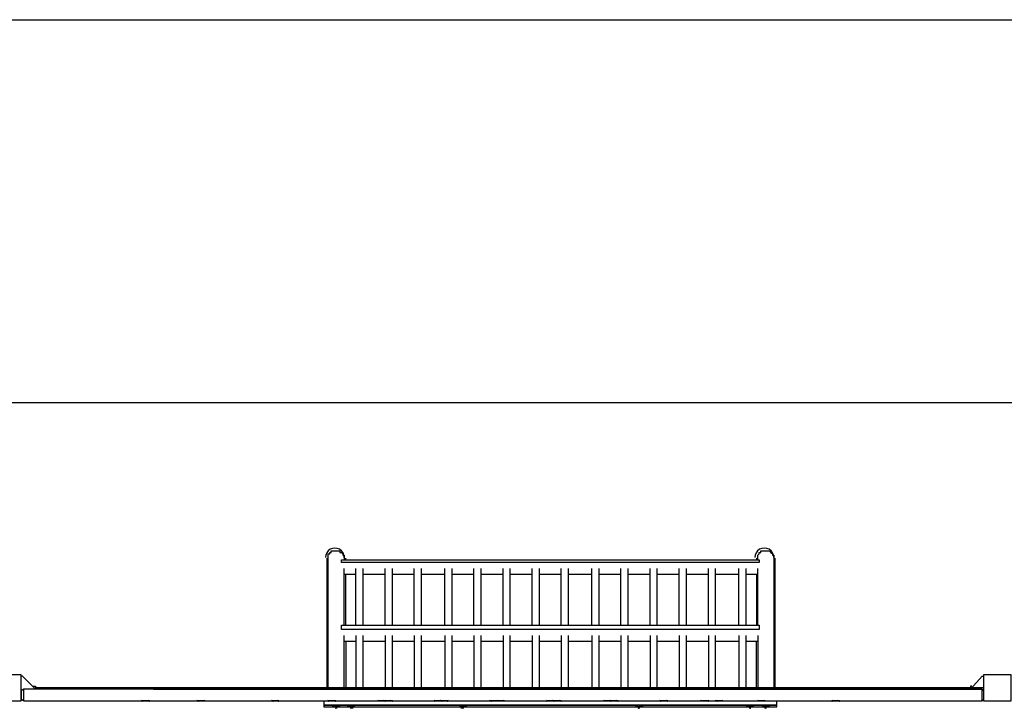
# Model space of a CAD drawing. Units: millimetres. Extents: x 1.23 to 10.72, y 1.7 to 7.61.
# Drawn here: x 3.57 to 4.7, y 6.59 to 7.38 of the extents above; entities that cross this region are included whole.
import ezdxf

# ---------------------------------------------------------------- set-up
doc = ezdxf.new("R2010")
doc.units = ezdxf.units.MM
doc.header["$LTSCALE"] = 0.5
doc.layers.add('PDF _Слой 1', color=7, linetype='Continuous', true_color=0x151616)

msp = doc.modelspace()

# ---------------------------------------------------------------- hatches: boundary and pattern name
at = {"layer": 'PDF _Слой 1', "true_color": 0x535353, "transparency": 33554559}
h = msp.add_hatch(color=251, dxfattribs=at)
h.paths.add_polyline_path([(3.7114, 6.6), (3.7114, 6.6002)], flags=0)
h.paths.add_polyline_path([(3.7116, 6.6, 0.406489), (3.7114, 6.6002)], flags=0)
h = msp.add_hatch(color=251, dxfattribs=at)
h.paths.add_polyline_path([(3.7198, 6.6), (3.7198, 6.6002)], flags=0)
h.paths.add_polyline_path([(3.7198, 6.6002, 0.406489), (3.7196, 6.6)], flags=0)
h = msp.add_hatch(color=251, dxfattribs=at)
h.paths.add_polyline_path([(3.7764, 6.6), (3.7764, 6.6002)], flags=0)
h.paths.add_polyline_path([(3.7766, 6.6, 0.406489), (3.7764, 6.6002)], flags=0)
h = msp.add_hatch(color=251, dxfattribs=at)
h.paths.add_polyline_path([(3.7831, 6.6), (3.7831, 6.6002)], flags=0)
h.paths.add_polyline_path([(3.7831, 6.6002, 0.406489), (3.7829, 6.6)], flags=0)
h = msp.add_hatch(color=251, dxfattribs=at)
h.paths.add_polyline_path([(3.8614, 6.6), (3.8614, 6.6002)], flags=0)
h.paths.add_polyline_path([(3.8616, 6.6, 0.406489), (3.8614, 6.6002)], flags=0)
h = msp.add_hatch(color=251, dxfattribs=at)
h.paths.add_polyline_path([(3.8681, 6.6), (3.8681, 6.6002)], flags=0)
h.paths.add_polyline_path([(3.8681, 6.6002, 0.406488), (3.8679, 6.6)], flags=0)
h = msp.add_hatch(color=251, dxfattribs=at)
h.paths.add_polyline_path([(3.9248, 6.6), (3.9248, 6.6002)], flags=0)
h.paths.add_polyline_path([(3.9248, 6.6002, 0.406489), (3.9246, 6.6)], flags=0)
at = {"layer": 'PDF _Слой 1', "transparency": 33554559}
h = msp.add_hatch(color=7, dxfattribs=at)
h.paths.add_polyline_path([(3.9298, 6.5933), (3.9298, 6.5935)], flags=0)
h.paths.add_polyline_path([(3.9298, 6.5935, 0.406489), (3.9296, 6.5933)], flags=0)
at = {"layer": 'PDF _Слой 1', "true_color": 0x535353, "transparency": 33554559}
h = msp.add_hatch(color=251, dxfattribs=at)
h.paths.add_polyline_path([(3.9331, 6.6), (3.9331, 6.6002)], flags=0)
h.paths.add_polyline_path([(3.9331, 6.6002, 0.406489), (3.9329, 6.6)], flags=0)
at = {"layer": 'PDF _Слой 1', "transparency": 33554559}
h = msp.add_hatch(color=7, dxfattribs=at)
h.paths.add_polyline_path([(3.9381, 6.5933), (3.9381, 6.5935)], flags=0)
h.paths.add_polyline_path([(3.9381, 6.5935, 0.406489), (3.9379, 6.5933)], flags=0)
h = msp.add_hatch(color=7, dxfattribs=at)
h.paths.add_polyline_path([(3.9464, 6.5933), (3.9464, 6.5935)], flags=0)
h.paths.add_polyline_path([(3.9466, 6.5933, 0.406489), (3.9464, 6.5935)], flags=0)
h = msp.add_hatch(color=7, dxfattribs=at)
h.paths.add_polyline_path([(3.9548, 6.5933), (3.9548, 6.5935)], flags=0)
h.paths.add_polyline_path([(3.9548, 6.5935, 0.406489), (3.9546, 6.5933)], flags=0)
h = msp.add_hatch(color=7, dxfattribs=at)
h.paths.add_polyline_path([(3.9814, 6.6), (3.9814, 6.6002)], flags=0)
h.paths.add_polyline_path([(3.9816, 6.6, 0.406488), (3.9814, 6.6002)], flags=0)
h = msp.add_hatch(color=7, dxfattribs=at)
h.paths.add_polyline_path([(3.9898, 6.6), (3.9898, 6.6002)], flags=0)
h.paths.add_polyline_path([(3.9898, 6.6002, 0.406489), (3.9896, 6.6)], flags=0)
at = {"layer": 'PDF _Слой 1', "true_color": 0x535353, "transparency": 33554559}
h = msp.add_hatch(color=251, dxfattribs=at)
h.paths.add_polyline_path([(3.9898, 6.6), (3.9898, 6.6002)], flags=0)
h.paths.add_polyline_path([(3.9898, 6.6002, 0.406489), (3.9896, 6.6)], flags=0)
h = msp.add_hatch(color=251, dxfattribs=at)
h.paths.add_polyline_path([(3.9981, 6.6), (3.9981, 6.6002)], flags=0)
h.paths.add_polyline_path([(3.9981, 6.6002, 0.406489), (3.9979, 6.6)], flags=0)
at = {"layer": 'PDF _Слой 1', "transparency": 33554559}
h = msp.add_hatch(color=7, dxfattribs=at)
h.paths.add_polyline_path([(4.0464, 6.6), (4.0464, 6.6002)], flags=0)
h.paths.add_polyline_path([(4.0466, 6.6, 0.406489), (4.0464, 6.6002)], flags=0)
h = msp.add_hatch(color=7, dxfattribs=at)
h.paths.add_polyline_path([(4.0548, 6.6), (4.0548, 6.6002)], flags=0)
h.paths.add_polyline_path([(4.0548, 6.6002, 0.406489), (4.0546, 6.6)], flags=0)
at = {"layer": 'PDF _Слой 1', "true_color": 0x535353, "transparency": 33554559}
h = msp.add_hatch(color=251, dxfattribs=at)
h.paths.add_polyline_path([(4.0548, 6.6), (4.0548, 6.6002)], flags=0)
h.paths.add_polyline_path([(4.0548, 6.6002, 0.406489), (4.0546, 6.6)], flags=0)
h = msp.add_hatch(color=251, dxfattribs=at)
h.paths.add_polyline_path([(4.0614, 6.6), (4.0614, 6.6002)], flags=0)
h.paths.add_polyline_path([(4.0616, 6.6, 0.406489), (4.0614, 6.6002)], flags=0)
at = {"layer": 'PDF _Слой 1', "transparency": 33554559}
h = msp.add_hatch(color=7, dxfattribs=at)
h.paths.add_polyline_path([(4.0748, 6.5933), (4.0748, 6.5935)], flags=0)
h.paths.add_polyline_path([(4.0748, 6.5935, 0.406489), (4.0746, 6.5933)], flags=0)
h = msp.add_hatch(color=7, dxfattribs=at)
h.paths.add_polyline_path([(4.0831, 6.5933), (4.0831, 6.5935)], flags=0)
h.paths.add_polyline_path([(4.0831, 6.5935, 0.406489), (4.0829, 6.5933)], flags=0)
h = msp.add_hatch(color=7, dxfattribs=at)
h.paths.add_polyline_path([(4.1114, 6.6), (4.1114, 6.6002)], flags=0)
h.paths.add_polyline_path([(4.1116, 6.6, 0.406489), (4.1114, 6.6002)], flags=0)
h = msp.add_hatch(color=7, dxfattribs=at)
h.paths.add_polyline_path([(4.1181, 6.6), (4.1181, 6.6002)], flags=0)
h.paths.add_polyline_path([(4.1181, 6.6002, 0.406488), (4.1179, 6.6)], flags=0)
at = {"layer": 'PDF _Слой 1', "true_color": 0x535353, "transparency": 33554559}
h = msp.add_hatch(color=251, dxfattribs=at)
h.paths.add_polyline_path([(4.1181, 6.6), (4.1181, 6.6002)], flags=0)
h.paths.add_polyline_path([(4.1181, 6.6002, 0.406488), (4.1179, 6.6)], flags=0)
h = msp.add_hatch(color=251, dxfattribs=at)
h.paths.add_polyline_path([(4.1264, 6.6), (4.1264, 6.6002)], flags=0)
h.paths.add_polyline_path([(4.1266, 6.6, 0.406489), (4.1264, 6.6002)], flags=0)
at = {"layer": 'PDF _Слой 1', "transparency": 33554559}
h = msp.add_hatch(color=7, dxfattribs=at)
h.paths.add_polyline_path([(4.1748, 6.6), (4.1748, 6.6002)], flags=0)
h.paths.add_polyline_path([(4.1748, 6.6002, 0.406489), (4.1746, 6.6)], flags=0)
h = msp.add_hatch(color=7, dxfattribs=at)
h.paths.add_polyline_path([(4.1831, 6.6), (4.1831, 6.6002)], flags=0)
h.paths.add_polyline_path([(4.1831, 6.6002, 0.406489), (4.1829, 6.6)], flags=0)
at = {"layer": 'PDF _Слой 1', "true_color": 0x535353, "transparency": 33554559}
h = msp.add_hatch(color=251, dxfattribs=at)
h.paths.add_polyline_path([(4.1831, 6.6), (4.1831, 6.6002)], flags=0)
h.paths.add_polyline_path([(4.1831, 6.6002, 0.406489), (4.1829, 6.6)], flags=0)
h = msp.add_hatch(color=251, dxfattribs=at)
h.paths.add_polyline_path([(4.1914, 6.6), (4.1914, 6.6002)], flags=0)
h.paths.add_polyline_path([(4.1916, 6.6, 0.406489), (4.1914, 6.6002)], flags=0)
at = {"layer": 'PDF _Слой 1', "transparency": 33554559}
h = msp.add_hatch(color=7, dxfattribs=at)
h.paths.add_polyline_path([(4.2398, 6.6), (4.2398, 6.6002)], flags=0)
h.paths.add_polyline_path([(4.2398, 6.6002, 0.406489), (4.2396, 6.6)], flags=0)
h = msp.add_hatch(color=7, dxfattribs=at)
h.paths.add_polyline_path([(4.2481, 6.6), (4.2481, 6.6002)], flags=0)
h.paths.add_polyline_path([(4.2481, 6.6002, 0.406488), (4.2479, 6.6)], flags=0)
at = {"layer": 'PDF _Слой 1', "true_color": 0x535353, "transparency": 33554559}
h = msp.add_hatch(color=251, dxfattribs=at)
h.paths.add_polyline_path([(4.2481, 6.6), (4.2481, 6.6002)], flags=0)
h.paths.add_polyline_path([(4.2481, 6.6002, 0.406488), (4.2479, 6.6)], flags=0)
h = msp.add_hatch(color=251, dxfattribs=at)
h.paths.add_polyline_path([(4.2564, 6.6), (4.2564, 6.6002)], flags=0)
h.paths.add_polyline_path([(4.2566, 6.6, 0.406489), (4.2564, 6.6002)], flags=0)
at = {"layer": 'PDF _Слой 1', "transparency": 33554559}
h = msp.add_hatch(color=7, dxfattribs=at)
h.paths.add_polyline_path([(4.2764, 6.5933), (4.2764, 6.5935)], flags=0)
h.paths.add_polyline_path([(4.2766, 6.5933, 0.406488), (4.2764, 6.5935)], flags=0)
h = msp.add_hatch(color=7, dxfattribs=at)
h.paths.add_polyline_path([(4.2848, 6.5933), (4.2848, 6.5935)], flags=0)
h.paths.add_polyline_path([(4.2848, 6.5935, 0.406489), (4.2846, 6.5933)], flags=0)
h = msp.add_hatch(color=7, dxfattribs=at)
h.paths.add_polyline_path([(4.3048, 6.6), (4.3048, 6.6002)], flags=0)
h.paths.add_polyline_path([(4.3048, 6.6002, 0.406489), (4.3046, 6.6)], flags=0)
h = msp.add_hatch(color=7, dxfattribs=at)
h.paths.add_polyline_path([(4.3131, 6.6), (4.3131, 6.6002)], flags=0)
h.paths.add_polyline_path([(4.3131, 6.6002, 0.406489), (4.3129, 6.6)], flags=0)
at = {"layer": 'PDF _Слой 1', "true_color": 0x535353, "transparency": 33554559}
h = msp.add_hatch(color=251, dxfattribs=at)
h.paths.add_polyline_path([(4.3531, 6.6), (4.3531, 6.6002)], flags=0)
h.paths.add_polyline_path([(4.3531, 6.6002, 0.406488), (4.3529, 6.6)], flags=0)
h = msp.add_hatch(color=251, dxfattribs=at)
h.paths.add_polyline_path([(4.3598, 6.6), (4.3598, 6.6002)], flags=0)
h.paths.add_polyline_path([(4.3598, 6.6002, 0.406489), (4.3596, 6.6)], flags=0)
at = {"layer": 'PDF _Слой 1', "transparency": 33554559}
h = msp.add_hatch(color=7, dxfattribs=at)
h.paths.add_polyline_path([(4.3698, 6.6), (4.3698, 6.6002)], flags=0)
h.paths.add_polyline_path([(4.3698, 6.6002, 0.406489), (4.3696, 6.6)], flags=0)
h = msp.add_hatch(color=7, dxfattribs=at)
h.paths.add_polyline_path([(4.3764, 6.6), (4.3764, 6.6002)], flags=0)
h.paths.add_polyline_path([(4.3766, 6.6, 0.406489), (4.3764, 6.6002)], flags=0)
h = msp.add_hatch(color=7, dxfattribs=at)
h.paths.add_polyline_path([(4.4031, 6.5933), (4.4031, 6.5935)], flags=0)
h.paths.add_polyline_path([(4.4031, 6.5935, 0.406489), (4.4029, 6.5933)], flags=0)
h = msp.add_hatch(color=7, dxfattribs=at)
h.paths.add_polyline_path([(4.4114, 6.5933), (4.4114, 6.5935)], flags=0)
h.paths.add_polyline_path([(4.4116, 6.5933, 0.406489), (4.4114, 6.5935)], flags=0)
at = {"layer": 'PDF _Слой 1', "true_color": 0x535353, "transparency": 33554559}
h = msp.add_hatch(color=251, dxfattribs=at)
h.paths.add_polyline_path([(4.4164, 6.6), (4.4164, 6.6002)], flags=0)
h.paths.add_polyline_path([(4.4166, 6.6, 0.406489), (4.4164, 6.6002)], flags=0)
at = {"layer": 'PDF _Слой 1', "transparency": 33554559}
h = msp.add_hatch(color=7, dxfattribs=at)
h.paths.add_polyline_path([(4.4214, 6.5933), (4.4214, 6.5935)], flags=0)
h.paths.add_polyline_path([(4.4216, 6.5933, 0.406489), (4.4214, 6.5935)], flags=0)
at = {"layer": 'PDF _Слой 1', "true_color": 0x535353, "transparency": 33554559}
h = msp.add_hatch(color=251, dxfattribs=at)
h.paths.add_polyline_path([(4.4248, 6.6), (4.4248, 6.6002)], flags=0)
h.paths.add_polyline_path([(4.4248, 6.6002, 0.406489), (4.4246, 6.6)], flags=0)
at = {"layer": 'PDF _Слой 1', "transparency": 33554559}
h = msp.add_hatch(color=7, dxfattribs=at)
h.paths.add_polyline_path([(4.4298, 6.5933), (4.4298, 6.5935)], flags=0)
h.paths.add_polyline_path([(4.4298, 6.5935, 0.406489), (4.4296, 6.5933)], flags=0)
at = {"layer": 'PDF _Слой 1', "true_color": 0x535353, "transparency": 33554559}
h = msp.add_hatch(color=251, dxfattribs=at)
h.paths.add_polyline_path([(4.5014, 6.6), (4.5014, 6.6002)], flags=0)
h.paths.add_polyline_path([(4.5016, 6.6, 0.406489), (4.5014, 6.6002)], flags=0)
h = msp.add_hatch(color=251, dxfattribs=at)
h.paths.add_polyline_path([(4.5098, 6.6), (4.5098, 6.6002)], flags=0)
h.paths.add_polyline_path([(4.5098, 6.6002, 0.406489), (4.5096, 6.6)], flags=0)
h = msp.add_hatch(color=251, dxfattribs=at)
h.paths.add_polyline_path([(4.6748, 6.6017), (4.6748, 6.6019)], flags=0)
h.paths.add_polyline_path([(4.6748, 6.6019, 0.406489), (4.6746, 6.6017)], flags=0)
at = {"layer": 'PDF _Слой 1', "transparency": 33554559}
h = msp.add_hatch(color=7, dxfattribs=at)
h.paths.add_polyline_path([(3.9331, 6.5917), (3.9331, 6.5919)], flags=0)
h.paths.add_polyline_path([(3.9331, 6.5919, 0.406489), (3.9329, 6.5917)], flags=0)
h = msp.add_hatch(color=7, dxfattribs=at)
h.paths.add_polyline_path([(4.2798, 6.5917), (4.2798, 6.5919)], flags=0)
h.paths.add_polyline_path([(4.2798, 6.5919, 0.406489), (4.2796, 6.5917)], flags=0)
h = msp.add_hatch(color=7, dxfattribs=at)
h.paths.add_polyline_path([(4.4081, 6.5917), (4.4081, 6.5919)], flags=0)
h.paths.add_polyline_path([(4.4081, 6.5919, 0.406489), (4.4079, 6.5917)], flags=0)
h = msp.add_hatch(color=7, dxfattribs=at)
h.paths.add_polyline_path([(4.4248, 6.5917), (4.4248, 6.5919)], flags=0)
h.paths.add_polyline_path([(4.4248, 6.5919, 0.406489), (4.4246, 6.5917)], flags=0)

# ---------------------------------------------------------------- linework, layer by layer
at = {"layer": 'PDF _Слой 1', "color": 251, "lineweight": 25, "true_color": 0x535353}
for points in [[(1.2414, 7.38), (10.5514, 7.38)], [(1.7264, 6.9417), (10.0664, 6.9417)]]:
    msp.add_lwpolyline(points, dxfattribs=at)
at = {"layer": 'PDF _Слой 1', "lineweight": 25}
for points in [[(3.9231, 6.7633), (3.9231, 6.615), (3.9248, 6.615), (3.9248, 6.6383), (3.9248, 6.675), (3.9248, 6.7617), (3.9248, 6.7633), (3.9248, 6.765), (3.9248, 6.7667), (3.9248, 6.7683), (3.9264, 6.7683), (3.9264, 6.77), (3.9281, 6.77), (3.9281, 6.7717), (3.9298, 6.7717), (3.9314, 6.7717), (3.9331, 6.7717), (3.9348, 6.7717), (3.9364, 6.7717), (3.9381, 6.7717), (3.9381, 6.77), (3.9398, 6.77), (3.9414, 6.7683), (3.9414, 6.7667), (3.9431, 6.7667), (3.9431, 6.765), (3.9431, 6.7633), (3.9431, 6.7617)], [(3.9448, 6.7617), (3.9448, 6.7633)], [(4.4148, 6.7633), (4.4148, 6.7617)], [(4.4164, 6.7617), (4.4164, 6.7633), (4.4164, 6.765), (4.4164, 6.7667), (4.4181, 6.7683), (4.4181, 6.77), (4.4198, 6.77), (4.4198, 6.7717), (4.4214, 6.7717), (4.4231, 6.7717), (4.4248, 6.7717), (4.4264, 6.7717), (4.4281, 6.7717), (4.4298, 6.7717), (4.4314, 6.77), (4.4331, 6.7683), (4.4331, 6.7667), (4.4348, 6.7667), (4.4348, 6.765), (4.4348, 6.7633), (4.4348, 6.7617), (4.4348, 6.675), (4.4348, 6.6383), (4.4348, 6.615), (4.4364, 6.615), (4.4364, 6.7633)], [(3.9431, 6.6867), (3.9431, 6.7517)], [(3.9564, 6.6867), (3.9564, 6.7517)], [(3.9648, 6.6867), (3.9648, 6.7517)], [(3.9898, 6.6867), (3.9898, 6.7517)], [(3.9981, 6.6867), (3.9981, 6.7517)], [(4.0231, 6.6867), (4.0231, 6.7517)], [(4.0314, 6.6867), (4.0314, 6.7517)], [(4.0581, 6.6867), (4.0581, 6.7517)], [(4.0664, 6.6867), (4.0664, 6.7517)], [(4.0914, 6.6867), (4.0914, 6.7517)], [(4.0998, 6.6867), (4.0998, 6.7517)], [(4.1248, 6.6867), (4.1248, 6.7517)], [(4.1331, 6.6867), (4.1331, 6.7517)], [(4.1581, 6.6867), (4.1581, 6.7517)], [(4.1664, 6.6867), (4.1664, 6.7517)], [(4.1914, 6.6867), (4.1914, 6.7517)], [(4.1998, 6.6867), (4.1998, 6.7517)], [(4.2264, 6.6867), (4.2264, 6.7517)], [(4.2348, 6.6867), (4.2348, 6.7517)], [(4.2598, 6.6867), (4.2598, 6.7517)], [(4.2681, 6.6867), (4.2681, 6.7517)], [(4.2931, 6.6867), (4.2931, 6.7517)], [(4.3014, 6.6867), (4.3014, 6.7517)], [(4.3264, 6.6867), (4.3264, 6.7517)], [(4.3348, 6.6867), (4.3348, 6.7517)], [(4.3598, 6.6867), (4.3598, 6.7517)], [(4.3681, 6.6867), (4.3681, 6.7517)], [(4.3948, 6.6867), (4.3948, 6.7517)], [(4.4031, 6.6867), (4.4031, 6.7517)], [(4.4164, 6.6867), (4.4164, 6.7517)], [(3.9431, 6.745), (3.9564, 6.745)], [(3.9448, 6.6867), (3.9448, 6.745)], [(3.9648, 6.745), (3.9898, 6.745)], [(3.9981, 6.745), (4.0231, 6.745)], [(4.0314, 6.745), (4.0581, 6.745)], [(4.0664, 6.745), (4.0914, 6.745)], [(4.0998, 6.745), (4.1248, 6.745)], [(4.1331, 6.745), (4.1581, 6.745)], [(4.1664, 6.745), (4.1914, 6.745)], [(4.1998, 6.745), (4.2264, 6.745)], [(4.2348, 6.745), (4.2598, 6.745)], [(4.2681, 6.745), (4.2931, 6.745)], [(4.3014, 6.745), (4.3264, 6.745)], [(4.3348, 6.745), (4.3598, 6.745)], [(4.3681, 6.745), (4.3948, 6.745)], [(4.4031, 6.745), (4.4164, 6.745)], [(4.4148, 6.745), (4.4148, 6.6867)], [(3.9448, 6.6683), (3.9448, 6.615), (3.9431, 6.615), (3.9431, 6.6383), (3.9431, 6.675)], [(3.9564, 6.675), (3.9564, 6.6383), (3.9564, 6.615)], [(3.9648, 6.615), (3.9648, 6.6383), (3.9648, 6.675)], [(3.9898, 6.675), (3.9898, 6.6383), (3.9898, 6.615)], [(3.9981, 6.615), (3.9981, 6.6383), (3.9981, 6.675)], [(4.0231, 6.675), (4.0231, 6.6383), (4.0231, 6.615)], [(4.0314, 6.615), (4.0314, 6.6383), (4.0314, 6.675)], [(4.0581, 6.675), (4.0581, 6.6383), (4.0581, 6.615)], [(4.0664, 6.615), (4.0664, 6.6383), (4.0664, 6.675)], [(4.0914, 6.675), (4.0914, 6.6383), (4.0914, 6.615)], [(4.0998, 6.615), (4.0998, 6.6383), (4.0998, 6.675)], [(4.1248, 6.675), (4.1248, 6.6383), (4.1248, 6.615)], [(4.1331, 6.615), (4.1331, 6.6383), (4.1331, 6.675)], [(4.1581, 6.675), (4.1581, 6.6383), (4.1581, 6.615)], [(4.1664, 6.615), (4.1664, 6.6383), (4.1664, 6.675)], [(4.1914, 6.675), (4.1914, 6.6383), (4.1914, 6.615)], [(4.1998, 6.615), (4.1998, 6.6383), (4.1998, 6.675)], [(4.2264, 6.675), (4.2264, 6.6383), (4.2264, 6.615)], [(4.2348, 6.615), (4.2348, 6.6383), (4.2348, 6.675)], [(4.2598, 6.675), (4.2598, 6.6383), (4.2598, 6.615)], [(4.2681, 6.615), (4.2681, 6.6383), (4.2681, 6.675)], [(4.2931, 6.675), (4.2931, 6.6383), (4.2931, 6.615)], [(4.3014, 6.615), (4.3014, 6.6383), (4.3014, 6.675)], [(4.3264, 6.675), (4.3264, 6.6383), (4.3264, 6.615)], [(4.3348, 6.615), (4.3348, 6.6383), (4.3348, 6.675)], [(4.3598, 6.675), (4.3598, 6.6383), (4.3598, 6.615)], [(4.3681, 6.615), (4.3681, 6.6383), (4.3681, 6.675)], [(4.3948, 6.675), (4.3948, 6.6383), (4.3948, 6.615)], [(4.4031, 6.615), (4.4031, 6.6383), (4.4031, 6.675)], [(4.4164, 6.675), (4.4164, 6.6383), (4.4164, 6.615), (4.4148, 6.615), (4.4148, 6.6683)], [(3.9431, 6.6683), (3.9564, 6.6683)], [(3.9648, 6.6683), (3.9898, 6.6683)], [(3.9981, 6.6683), (4.0231, 6.6683)], [(4.0314, 6.6683), (4.0581, 6.6683)], [(4.0664, 6.6683), (4.0914, 6.6683)], [(4.0998, 6.6683), (4.1248, 6.6683)], [(4.1331, 6.6683), (4.1581, 6.6683)], [(4.1664, 6.6683), (4.1914, 6.6683)], [(4.1998, 6.6683), (4.2264, 6.6683)], [(4.2348, 6.6683), (4.2598, 6.6683)], [(4.2681, 6.6683), (4.2931, 6.6683)], [(4.3014, 6.6683), (4.3264, 6.6683)], [(4.3348, 6.6683), (4.3598, 6.6683)], [(4.3681, 6.6683), (4.3948, 6.6683)], [(4.4031, 6.6683), (4.4164, 6.6683)], [(3.5864, 6.6167), (3.5898, 6.6167), (3.5898, 6.6133), (3.5748, 6.6283), (3.5731, 6.6283)], [(4.6614, 6.6167), (4.6598, 6.6167), (4.6598, 6.6133), (4.6731, 6.6283), (4.6748, 6.6283)], [(3.5731, 6.6017), (3.5764, 6.6), (3.5764, 6.6133), (3.5731, 6.6117), (3.5731, 6.6017), (3.5748, 6.6017)], [(3.7248, 6.6133), (4.6731, 6.6133), (3.5764, 6.6133)], [(4.6748, 6.615), (3.5898, 6.615)], [(3.9431, 6.615), (3.9231, 6.615), (3.9231, 6.6133)], [(3.9431, 6.6133), (3.9431, 6.615), (4.4164, 6.615), (4.4164, 6.6133)], [(4.4364, 6.6133), (4.4364, 6.615), (4.4164, 6.615)], [(3.5764, 6.6), (4.6731, 6.6)], [(3.7198, 6.6), (3.7114, 6.6)], [(3.7164, 6.6), (3.7148, 6.6)], [(3.7831, 6.6), (3.7764, 6.6)], [(3.7814, 6.6), (3.7781, 6.6)], [(3.8681, 6.6), (3.8614, 6.6)], [(3.8664, 6.6), (3.8631, 6.6)], [(3.9198, 6.6), (3.9198, 6.595), (3.9214, 6.595), (4.4364, 6.595), (4.4381, 6.595), (4.4381, 6.6)], [(3.9331, 6.6), (3.9248, 6.6)], [(3.9298, 6.6), (3.9281, 6.6)], [(3.9981, 6.6), (3.9898, 6.6), (3.9814, 6.6)], [(3.9864, 6.6), (3.9848, 6.6)], [(3.9948, 6.6), (3.9931, 6.6)], [(4.0614, 6.6), (4.0548, 6.6), (4.0464, 6.6)], [(4.0514, 6.6), (4.0498, 6.6)], [(4.0598, 6.6), (4.0564, 6.6)], [(4.1264, 6.6), (4.1181, 6.6), (4.1114, 6.6)], [(4.1164, 6.6), (4.1131, 6.6)], [(4.1248, 6.6), (4.1214, 6.6)], [(4.1914, 6.6), (4.1831, 6.6), (4.1748, 6.6)], [(4.1814, 6.6), (4.1781, 6.6)], [(4.1881, 6.6), (4.1864, 6.6)], [(4.2564, 6.6), (4.2481, 6.6), (4.2398, 6.6)], [(4.2448, 6.6), (4.2431, 6.6)], [(4.2531, 6.6), (4.2514, 6.6)], [(4.3131, 6.6), (4.3048, 6.6)], [(4.3098, 6.6), (4.3081, 6.6)], [(4.3598, 6.6), (4.3531, 6.6)], [(4.3581, 6.6), (4.3548, 6.6)], [(4.3764, 6.6), (4.3698, 6.6)], [(4.3748, 6.6), (4.3714, 6.6)], [(4.4248, 6.6), (4.4164, 6.6)], [(4.4214, 6.6), (4.4198, 6.6)], [(4.5098, 6.6), (4.5014, 6.6)], [(4.5064, 6.6), (4.5048, 6.6)], [(3.9348, 6.5917), (3.9331, 6.5917)], [(3.9531, 6.5917), (3.9514, 6.5917), (3.9498, 6.5917)], [(4.0798, 6.5917), (4.0781, 6.5917), (4.0764, 6.5917)], [(4.2814, 6.5917), (4.2798, 6.5917)], [(4.4081, 6.5917), (4.4064, 6.5917)], [(4.4264, 6.5917), (4.4248, 6.5917)]]:
    msp.add_lwpolyline(points, dxfattribs=at)
for points in [[(3.9398, 6.7584), (3.9398, 6.7617), (4.4181, 6.7617), (4.4181, 6.7584)], [(3.9398, 6.6867), (4.4181, 6.6867), (4.4181, 6.6817), (3.9398, 6.6817)], [(3.5414, 6.63), (3.5414, 6.6), (3.5731, 6.6), (3.5731, 6.63)], [(4.6748, 6.63), (4.6748, 6.6), (4.7064, 6.6), (4.7064, 6.63)], [(4.6731, 6.6), (4.6731, 6.6133), (4.6748, 6.6117), (4.6748, 6.6017)], [(3.9214, 6.5933), (4.4364, 6.5933), (4.4381, 6.5933), (4.4381, 6.595), (4.4364, 6.595), (3.9214, 6.595), (3.9198, 6.595), (3.9198, 6.5933)], [(3.9298, 6.5933), (3.9331, 6.5933), (3.9381, 6.5933)], [(3.9464, 6.5933), (3.9514, 6.5933), (3.9548, 6.5933)], [(4.0748, 6.5933), (4.0781, 6.5933), (4.0831, 6.5933)], [(4.2764, 6.5933), (4.2798, 6.5933), (4.2848, 6.5933)], [(4.4031, 6.5933), (4.4081, 6.5933), (4.4114, 6.5933)], [(4.4214, 6.5933), (4.4248, 6.5933), (4.4298, 6.5933)]]:
    msp.add_lwpolyline(points, close=True, dxfattribs=at)
for centre, radius, start, end in [((3.9323, 6.7642), 0.0108, 359.9988, 180.0184), ((4.4239, 6.7642), 0.0108, 359.9957, 180.0075), ((3.7139, 6.6059), 0.00584, 240.1269, 268.1217), ((3.7156, 6.6059), 0.00586, 271.8851, 299.8048), ((3.7773, 6.6059), 0.00586, 240.181, 268.1138), ((3.7806, 6.6059), 0.00586, 271.8851, 299.8048), ((3.8623, 6.6059), 0.00586, 240.181, 268.1138), ((3.8639, 6.6059), 0.00585, 271.8885, 299.8474), ((3.9273, 6.6059), 0.00586, 240.181, 268.1138), ((3.9289, 6.6059), 0.00585, 271.8885, 299.8474), ((3.9323, 6.5992), 0.00586, 240.181, 268.1138), ((3.9339, 6.5992), 0.00585, 271.8885, 299.8474), ((3.9489, 6.5992), 0.00584, 240.1269, 268.1217), ((3.9506, 6.5992), 0.00586, 271.8851, 299.8048), ((3.9839, 6.6059), 0.00584, 240.1269, 268.1217), ((3.9856, 6.6059), 0.00586, 271.8851, 299.8048), ((3.9923, 6.6059), 0.00586, 240.181, 268.1138), ((3.9939, 6.6059), 0.00585, 271.8885, 299.8474), ((4.0489, 6.6059), 0.00584, 240.1269, 268.1217), ((4.0506, 6.6059), 0.00586, 271.8851, 299.8048), ((4.0556, 6.6059), 0.00585, 240.1697, 268.1251), ((4.0589, 6.6059), 0.00585, 271.8885, 299.8474), ((4.0773, 6.5992), 0.00586, 240.181, 268.1138), ((4.0789, 6.5992), 0.00585, 271.8885, 299.8474), ((4.1123, 6.6059), 0.00586, 240.181, 268.1138), ((4.1156, 6.6059), 0.00586, 271.8851, 299.8048), ((4.1206, 6.6059), 0.00585, 240.1697, 268.1251), ((4.1223, 6.6059), 0.00586, 271.8851, 299.8048), ((4.1773, 6.6059), 0.00586, 240.181, 268.1138), ((4.1789, 6.6059), 0.00585, 271.8885, 299.8474), ((4.1856, 6.6059), 0.00585, 240.1697, 268.1251), ((4.1873, 6.6059), 0.00586, 271.8851, 299.8048), ((4.2423, 6.6059), 0.00586, 240.181, 268.1138), ((4.2439, 6.6059), 0.00585, 271.8885, 299.8474), ((4.2506, 6.6059), 0.00585, 240.1697, 268.1251), ((4.2523, 6.6059), 0.00586, 271.8851, 299.8048), ((4.2789, 6.5992), 0.00584, 240.1269, 268.1217), ((4.2806, 6.5992), 0.00586, 271.8851, 299.8048), ((4.3073, 6.6059), 0.00586, 240.181, 268.1138), ((4.3089, 6.6059), 0.00585, 271.8885, 299.8474), ((4.3539, 6.6059), 0.00584, 240.1269, 268.1217), ((4.3573, 6.6059), 0.00586, 271.8851, 299.8048), ((4.3706, 6.6059), 0.00585, 240.1697, 268.1251), ((4.3739, 6.6059), 0.00585, 271.8885, 299.8474), ((4.4056, 6.5992), 0.00585, 240.1697, 268.1251), ((4.4073, 6.5992), 0.00586, 271.8851, 299.8048), ((4.4189, 6.6059), 0.00584, 240.1269, 268.1217), ((4.4206, 6.6059), 0.00586, 271.8851, 299.8048), ((4.4239, 6.5992), 0.00584, 240.1269, 268.1217), ((4.4256, 6.5992), 0.00586, 271.8851, 299.8048), ((4.5039, 6.6059), 0.00584, 240.1269, 268.1217), ((4.5056, 6.6059), 0.00586, 271.8851, 299.8048)]:
    msp.add_arc(centre, radius, start, end, dxfattribs=at)
for points in [[(3.7114, 6.6002), (3.7113, 6.6002), (3.7113, 6.6001), (3.7113, 6.6)], [(3.7113, 6.6), (3.7113, 6.5999), (3.7113, 6.5998), (3.7114, 6.5998)], [(3.7114, 6.5998), (3.7115, 6.5998), (3.7116, 6.5999), (3.7116, 6.6)], [(3.7196, 6.6), (3.7196, 6.5999), (3.7197, 6.5998), (3.7198, 6.5998)], [(3.72, 6.6), (3.72, 6.6001), (3.7199, 6.6002), (3.7198, 6.6002)], [(3.7198, 6.5998), (3.7199, 6.5998), (3.72, 6.5999), (3.72, 6.6)], [(3.7764, 6.6002), (3.7763, 6.6002), (3.7763, 6.6001), (3.7763, 6.6)], [(3.7763, 6.6), (3.7763, 6.5999), (3.7763, 6.5998), (3.7764, 6.5998)], [(3.7764, 6.5998), (3.7765, 6.5998), (3.7766, 6.5999), (3.7766, 6.6)], [(3.7829, 6.6), (3.7829, 6.5999), (3.783, 6.5998), (3.7831, 6.5998)], [(3.7833, 6.6), (3.7833, 6.6001), (3.7832, 6.6002), (3.7831, 6.6002)], [(3.7831, 6.5998), (3.7832, 6.5998), (3.7833, 6.5999), (3.7833, 6.6)], [(3.8614, 6.6002), (3.8613, 6.6002), (3.8613, 6.6001), (3.8613, 6.6)], [(3.8613, 6.6), (3.8613, 6.5999), (3.8613, 6.5998), (3.8614, 6.5998)], [(3.8614, 6.5998), (3.8615, 6.5998), (3.8616, 6.5999), (3.8616, 6.6)], [(3.8679, 6.6), (3.8679, 6.5999), (3.868, 6.5998), (3.8681, 6.5998)], [(3.8683, 6.6), (3.8683, 6.6001), (3.8682, 6.6002), (3.8681, 6.6002)], [(3.8681, 6.5998), (3.8682, 6.5998), (3.8683, 6.5999), (3.8683, 6.6)], [(3.9246, 6.6), (3.9246, 6.5999), (3.9247, 6.5998), (3.9248, 6.5998)], [(3.925, 6.6), (3.925, 6.6001), (3.9249, 6.6002), (3.9248, 6.6002)], [(3.9248, 6.5998), (3.9249, 6.5998), (3.925, 6.5999), (3.925, 6.6)], [(3.9296, 6.5933), (3.9296, 6.5933), (3.9297, 6.5932), (3.9298, 6.5932)], [(3.93, 6.5933), (3.93, 6.5934), (3.9299, 6.5935), (3.9298, 6.5935)], [(3.9298, 6.5932), (3.9299, 6.5932), (3.93, 6.5933), (3.93, 6.5933)], [(3.9329, 6.6), (3.9329, 6.5999), (3.933, 6.5998), (3.9331, 6.5998)], [(3.9333, 6.6), (3.9333, 6.6001), (3.9332, 6.6002), (3.9331, 6.6002)], [(3.9331, 6.5998), (3.9332, 6.5998), (3.9333, 6.5999), (3.9333, 6.6)], [(3.9379, 6.5933), (3.9379, 6.5933), (3.938, 6.5932), (3.9381, 6.5932)], [(3.9383, 6.5933), (3.9383, 6.5934), (3.9382, 6.5935), (3.9381, 6.5935)], [(3.9381, 6.5932), (3.9382, 6.5932), (3.9383, 6.5933), (3.9383, 6.5933)], [(3.9464, 6.5935), (3.9463, 6.5935), (3.9463, 6.5934), (3.9463, 6.5933)], [(3.9463, 6.5933), (3.9463, 6.5933), (3.9463, 6.5932), (3.9464, 6.5932)], [(3.9464, 6.5932), (3.9465, 6.5932), (3.9466, 6.5933), (3.9466, 6.5933)], [(3.9546, 6.5933), (3.9546, 6.5933), (3.9547, 6.5932), (3.9548, 6.5932)], [(3.955, 6.5933), (3.955, 6.5934), (3.9549, 6.5935), (3.9548, 6.5935)], [(3.9548, 6.5932), (3.9549, 6.5932), (3.955, 6.5933), (3.955, 6.5933)], [(3.9814, 6.6002), (3.9813, 6.6002), (3.9813, 6.6001), (3.9813, 6.6)], [(3.9813, 6.6), (3.9813, 6.5999), (3.9813, 6.5998), (3.9814, 6.5998)], [(3.9814, 6.5998), (3.9815, 6.5998), (3.9816, 6.5999), (3.9816, 6.6)], [(3.9896, 6.6), (3.9896, 6.5999), (3.9897, 6.5998), (3.9898, 6.5998)], [(3.9896, 6.6), (3.9896, 6.5999), (3.9897, 6.5998), (3.9898, 6.5998)], [(3.99, 6.6), (3.99, 6.6001), (3.9899, 6.6002), (3.9898, 6.6002)], [(3.99, 6.6), (3.99, 6.6001), (3.9899, 6.6002), (3.9898, 6.6002)], [(3.9898, 6.5998), (3.9899, 6.5998), (3.99, 6.5999), (3.99, 6.6)], [(3.9898, 6.5998), (3.9899, 6.5998), (3.99, 6.5999), (3.99, 6.6)], [(3.9979, 6.6), (3.9979, 6.5999), (3.998, 6.5998), (3.9981, 6.5998)], [(3.9983, 6.6), (3.9983, 6.6001), (3.9982, 6.6002), (3.9981, 6.6002)], [(3.9981, 6.5998), (3.9982, 6.5998), (3.9983, 6.5999), (3.9983, 6.6)], [(4.0464, 6.6002), (4.0463, 6.6002), (4.0463, 6.6001), (4.0463, 6.6)], [(4.0463, 6.6), (4.0463, 6.5999), (4.0463, 6.5998), (4.0464, 6.5998)], [(4.0464, 6.5998), (4.0465, 6.5998), (4.0466, 6.5999), (4.0466, 6.6)], [(4.0546, 6.6), (4.0546, 6.5999), (4.0547, 6.5998), (4.0548, 6.5998)], [(4.0546, 6.6), (4.0546, 6.5999), (4.0547, 6.5998), (4.0548, 6.5998)], [(4.055, 6.6), (4.055, 6.6001), (4.0549, 6.6002), (4.0548, 6.6002)], [(4.055, 6.6), (4.055, 6.6001), (4.0549, 6.6002), (4.0548, 6.6002)], [(4.0548, 6.5998), (4.0549, 6.5998), (4.055, 6.5999), (4.055, 6.6)], [(4.0548, 6.5998), (4.0549, 6.5998), (4.055, 6.5999), (4.055, 6.6)], [(4.0614, 6.6002), (4.0613, 6.6002), (4.0613, 6.6001), (4.0613, 6.6)], [(4.0613, 6.6), (4.0613, 6.5999), (4.0613, 6.5998), (4.0614, 6.5998)], [(4.0614, 6.5998), (4.0615, 6.5998), (4.0616, 6.5999), (4.0616, 6.6)], [(4.0746, 6.5933), (4.0746, 6.5933), (4.0747, 6.5932), (4.0748, 6.5932)], [(4.075, 6.5933), (4.075, 6.5934), (4.0749, 6.5935), (4.0748, 6.5935)], [(4.0748, 6.5932), (4.0749, 6.5932), (4.075, 6.5933), (4.075, 6.5933)], [(4.0829, 6.5933), (4.0829, 6.5933), (4.083, 6.5932), (4.0831, 6.5932)], [(4.0833, 6.5933), (4.0833, 6.5934), (4.0832, 6.5935), (4.0831, 6.5935)], [(4.0831, 6.5932), (4.0832, 6.5932), (4.0833, 6.5933), (4.0833, 6.5933)], [(4.1114, 6.6002), (4.1113, 6.6002), (4.1113, 6.6001), (4.1113, 6.6)], [(4.1113, 6.6), (4.1113, 6.5999), (4.1113, 6.5998), (4.1114, 6.5998)], [(4.1114, 6.5998), (4.1115, 6.5998), (4.1116, 6.5999), (4.1116, 6.6)], [(4.1179, 6.6), (4.1179, 6.5999), (4.118, 6.5998), (4.1181, 6.5998)], [(4.1179, 6.6), (4.1179, 6.5999), (4.118, 6.5998), (4.1181, 6.5998)], [(4.1183, 6.6), (4.1183, 6.6001), (4.1182, 6.6002), (4.1181, 6.6002)], [(4.1183, 6.6), (4.1183, 6.6001), (4.1182, 6.6002), (4.1181, 6.6002)], [(4.1181, 6.5998), (4.1182, 6.5998), (4.1183, 6.5999), (4.1183, 6.6)], [(4.1181, 6.5998), (4.1182, 6.5998), (4.1183, 6.5999), (4.1183, 6.6)], [(4.1264, 6.6002), (4.1263, 6.6002), (4.1263, 6.6001), (4.1263, 6.6)], [(4.1263, 6.6), (4.1263, 6.5999), (4.1263, 6.5998), (4.1264, 6.5998)], [(4.1264, 6.5998), (4.1265, 6.5998), (4.1266, 6.5999), (4.1266, 6.6)], [(4.1746, 6.6), (4.1746, 6.5999), (4.1747, 6.5998), (4.1748, 6.5998)], [(4.175, 6.6), (4.175, 6.6001), (4.1749, 6.6002), (4.1748, 6.6002)], [(4.1748, 6.5998), (4.1749, 6.5998), (4.175, 6.5999), (4.175, 6.6)], [(4.1829, 6.6), (4.1829, 6.5999), (4.183, 6.5998), (4.1831, 6.5998)], [(4.1829, 6.6), (4.1829, 6.5999), (4.183, 6.5998), (4.1831, 6.5998)], [(4.1833, 6.6), (4.1833, 6.6001), (4.1832, 6.6002), (4.1831, 6.6002)], [(4.1833, 6.6), (4.1833, 6.6001), (4.1832, 6.6002), (4.1831, 6.6002)], [(4.1831, 6.5998), (4.1832, 6.5998), (4.1833, 6.5999), (4.1833, 6.6)], [(4.1831, 6.5998), (4.1832, 6.5998), (4.1833, 6.5999), (4.1833, 6.6)], [(4.1914, 6.6002), (4.1913, 6.6002), (4.1913, 6.6001), (4.1913, 6.6)], [(4.1913, 6.6), (4.1913, 6.5999), (4.1913, 6.5998), (4.1914, 6.5998)], [(4.1914, 6.5998), (4.1915, 6.5998), (4.1916, 6.5999), (4.1916, 6.6)], [(4.2396, 6.6), (4.2396, 6.5999), (4.2397, 6.5998), (4.2398, 6.5998)], [(4.24, 6.6), (4.24, 6.6001), (4.2399, 6.6002), (4.2398, 6.6002)], [(4.2398, 6.5998), (4.2399, 6.5998), (4.24, 6.5999), (4.24, 6.6)], [(4.2479, 6.6), (4.2479, 6.5999), (4.248, 6.5998), (4.2481, 6.5998)], [(4.2479, 6.6), (4.2479, 6.5999), (4.248, 6.5998), (4.2481, 6.5998)], [(4.2483, 6.6), (4.2483, 6.6001), (4.2482, 6.6002), (4.2481, 6.6002)], [(4.2483, 6.6), (4.2483, 6.6001), (4.2482, 6.6002), (4.2481, 6.6002)], [(4.2481, 6.5998), (4.2482, 6.5998), (4.2483, 6.5999), (4.2483, 6.6)], [(4.2481, 6.5998), (4.2482, 6.5998), (4.2483, 6.5999), (4.2483, 6.6)], [(4.2564, 6.6002), (4.2563, 6.6002), (4.2563, 6.6001), (4.2563, 6.6)], [(4.2563, 6.6), (4.2563, 6.5999), (4.2563, 6.5998), (4.2564, 6.5998)], [(4.2564, 6.5998), (4.2565, 6.5998), (4.2566, 6.5999), (4.2566, 6.6)], [(4.2764, 6.5935), (4.2763, 6.5935), (4.2763, 6.5934), (4.2763, 6.5933)], [(4.2763, 6.5933), (4.2763, 6.5933), (4.2763, 6.5932), (4.2764, 6.5932)], [(4.2764, 6.5932), (4.2765, 6.5932), (4.2766, 6.5933), (4.2766, 6.5933)], [(4.2846, 6.5933), (4.2846, 6.5933), (4.2847, 6.5932), (4.2848, 6.5932)], [(4.285, 6.5933), (4.285, 6.5934), (4.2849, 6.5935), (4.2848, 6.5935)], [(4.2848, 6.5932), (4.2849, 6.5932), (4.285, 6.5933), (4.285, 6.5933)], [(4.3046, 6.6), (4.3046, 6.5999), (4.3047, 6.5998), (4.3048, 6.5998)], [(4.305, 6.6), (4.305, 6.6001), (4.3049, 6.6002), (4.3048, 6.6002)], [(4.3048, 6.5998), (4.3049, 6.5998), (4.305, 6.5999), (4.305, 6.6)], [(4.3129, 6.6), (4.3129, 6.5999), (4.313, 6.5998), (4.3131, 6.5998)], [(4.3133, 6.6), (4.3133, 6.6001), (4.3132, 6.6002), (4.3131, 6.6002)], [(4.3131, 6.5998), (4.3132, 6.5998), (4.3133, 6.5999), (4.3133, 6.6)], [(4.3529, 6.6), (4.3529, 6.5999), (4.353, 6.5998), (4.3531, 6.5998)], [(4.3533, 6.6), (4.3533, 6.6001), (4.3532, 6.6002), (4.3531, 6.6002)], [(4.3531, 6.5998), (4.3532, 6.5998), (4.3533, 6.5999), (4.3533, 6.6)], [(4.3596, 6.6), (4.3596, 6.5999), (4.3597, 6.5998), (4.3598, 6.5998)], [(4.36, 6.6), (4.36, 6.6001), (4.3599, 6.6002), (4.3598, 6.6002)], [(4.3598, 6.5998), (4.3599, 6.5998), (4.36, 6.5999), (4.36, 6.6)], [(4.3696, 6.6), (4.3696, 6.5999), (4.3697, 6.5998), (4.3698, 6.5998)], [(4.37, 6.6), (4.37, 6.6001), (4.3699, 6.6002), (4.3698, 6.6002)], [(4.3698, 6.5998), (4.3699, 6.5998), (4.37, 6.5999), (4.37, 6.6)], [(4.3764, 6.6002), (4.3763, 6.6002), (4.3763, 6.6001), (4.3763, 6.6)], [(4.3763, 6.6), (4.3763, 6.5999), (4.3763, 6.5998), (4.3764, 6.5998)], [(4.3764, 6.5998), (4.3765, 6.5998), (4.3766, 6.5999), (4.3766, 6.6)], [(4.4029, 6.5933), (4.4029, 6.5933), (4.403, 6.5932), (4.4031, 6.5932)], [(4.4033, 6.5933), (4.4033, 6.5934), (4.4032, 6.5935), (4.4031, 6.5935)], [(4.4031, 6.5932), (4.4032, 6.5932), (4.4033, 6.5933), (4.4033, 6.5933)], [(4.4114, 6.5935), (4.4113, 6.5935), (4.4113, 6.5934), (4.4113, 6.5933)], [(4.4113, 6.5933), (4.4113, 6.5933), (4.4113, 6.5932), (4.4114, 6.5932)], [(4.4114, 6.5932), (4.4115, 6.5932), (4.4116, 6.5933), (4.4116, 6.5933)], [(4.4164, 6.6002), (4.4163, 6.6002), (4.4163, 6.6001), (4.4163, 6.6)], [(4.4163, 6.6), (4.4163, 6.5999), (4.4163, 6.5998), (4.4164, 6.5998)], [(4.4164, 6.5998), (4.4165, 6.5998), (4.4166, 6.5999), (4.4166, 6.6)], [(4.4214, 6.5935), (4.4213, 6.5935), (4.4213, 6.5934), (4.4213, 6.5933)], [(4.4213, 6.5933), (4.4213, 6.5933), (4.4213, 6.5932), (4.4214, 6.5932)], [(4.4214, 6.5932), (4.4215, 6.5932), (4.4216, 6.5933), (4.4216, 6.5933)], [(4.4246, 6.6), (4.4246, 6.5999), (4.4247, 6.5998), (4.4248, 6.5998)], [(4.425, 6.6), (4.425, 6.6001), (4.4249, 6.6002), (4.4248, 6.6002)], [(4.4248, 6.5998), (4.4249, 6.5998), (4.425, 6.5999), (4.425, 6.6)], [(4.4296, 6.5933), (4.4296, 6.5933), (4.4297, 6.5932), (4.4298, 6.5932)], [(4.43, 6.5933), (4.43, 6.5934), (4.4299, 6.5935), (4.4298, 6.5935)], [(4.4298, 6.5932), (4.4299, 6.5932), (4.43, 6.5933), (4.43, 6.5933)], [(4.5014, 6.6002), (4.5013, 6.6002), (4.5013, 6.6001), (4.5013, 6.6)], [(4.5013, 6.6), (4.5013, 6.5999), (4.5013, 6.5998), (4.5014, 6.5998)], [(4.5014, 6.5998), (4.5015, 6.5998), (4.5016, 6.5999), (4.5016, 6.6)], [(4.5096, 6.6), (4.5096, 6.5999), (4.5097, 6.5998), (4.5098, 6.5998)], [(4.51, 6.6), (4.51, 6.6001), (4.5099, 6.6002), (4.5098, 6.6002)], [(4.5098, 6.5998), (4.5099, 6.5998), (4.51, 6.5999), (4.51, 6.6)], [(4.6746, 6.6017), (4.6746, 6.6016), (4.6747, 6.6015), (4.6748, 6.6015)], [(4.675, 6.6017), (4.675, 6.6018), (4.6749, 6.6019), (4.6748, 6.6019)], [(4.6748, 6.6015), (4.6749, 6.6015), (4.675, 6.6016), (4.675, 6.6017)], [(3.9329, 6.5917), (3.9329, 6.5916), (3.933, 6.5915), (3.9331, 6.5915)], [(3.9333, 6.5917), (3.9333, 6.5918), (3.9332, 6.5919), (3.9331, 6.5919)], [(3.9331, 6.5915), (3.9332, 6.5915), (3.9333, 6.5916), (3.9333, 6.5917)], [(4.2796, 6.5917), (4.2796, 6.5916), (4.2797, 6.5915), (4.2798, 6.5915)], [(4.28, 6.5917), (4.28, 6.5918), (4.2799, 6.5919), (4.2798, 6.5919)], [(4.2798, 6.5915), (4.2799, 6.5915), (4.28, 6.5916), (4.28, 6.5917)], [(4.4079, 6.5917), (4.4079, 6.5916), (4.408, 6.5915), (4.4081, 6.5915)], [(4.4083, 6.5917), (4.4083, 6.5918), (4.4082, 6.5919), (4.4081, 6.5919)], [(4.4081, 6.5915), (4.4082, 6.5915), (4.4083, 6.5916), (4.4083, 6.5917)], [(4.4246, 6.5917), (4.4246, 6.5916), (4.4247, 6.5915), (4.4248, 6.5915)], [(4.425, 6.5917), (4.425, 6.5918), (4.4249, 6.5919), (4.4248, 6.5919)], [(4.4248, 6.5915), (4.4249, 6.5915), (4.425, 6.5916), (4.425, 6.5917)]]:
    msp.add_open_spline(points, degree=3, dxfattribs=at)

doc.saveas('drawing.dxf')
